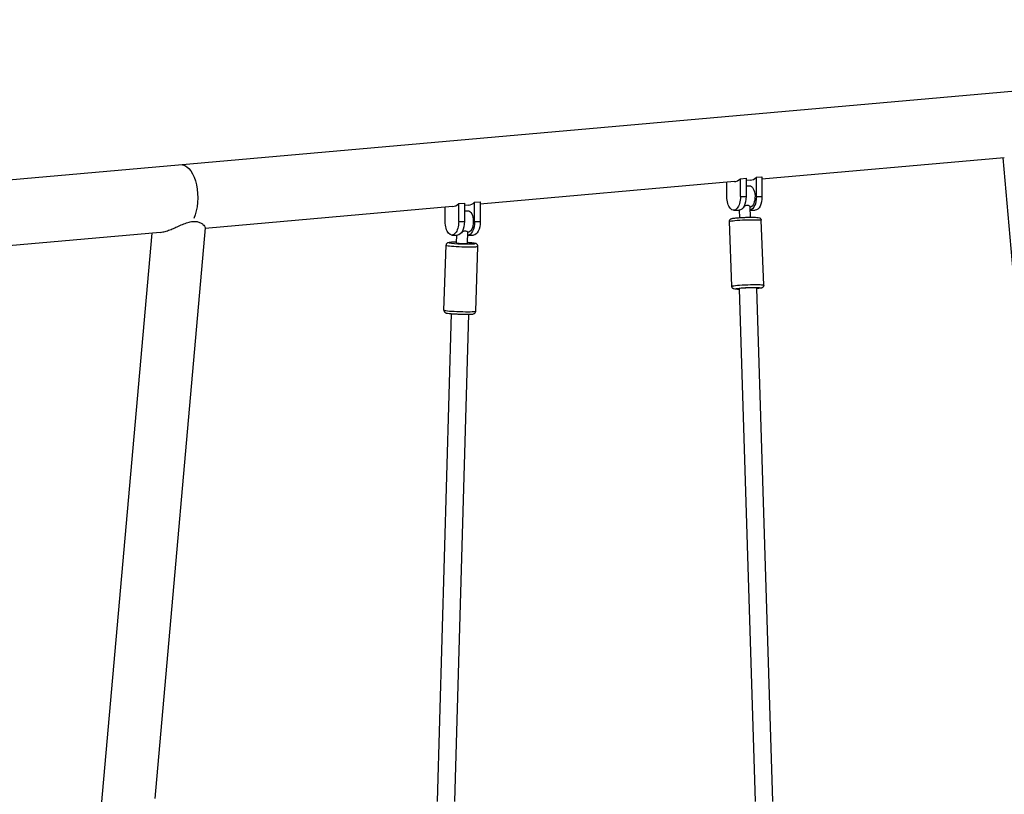
# Model space of a CAD drawing. Units: millimetres. Extents: x 0 to 32344, y 0 to 21000.
# Drawn here: x 21144 to 22052, y 4492 to 5208 of the extents above; entities that cross this region are included whole.
import ezdxf

# ---------------------------------------------------------------- set-up
doc = ezdxf.new("R2010")
doc.units = ezdxf.units.MM
doc.header["$LTSCALE"] = 15
doc.layers.add('P001', color=131, linetype='Continuous')

msp = doc.modelspace()

# ---------------------------------------------------------------- linework, layer by layer
at = {"layer": 'P001', "extrusion": (-1, -2.22045e-16, 0)}
for p, q in [((22807.34, 5207.56), (20564.48, 5009.18)), ((22052.49, 5080.06), (21828.92, 5060.29)), ((22051, 5079.93), (22102.91, 4491.11)), ((21809, 5060.71), (21814.2, 5061.17)), ((21809, 5044.22), (21809, 5060.71)), ((21814.2, 5061.17), (21814.2, 5044.22)), ((21823.73, 5062.02), (21828.92, 5062.47)), ((21823.73, 5044.22), (21823.73, 5062.02)), ((21828.92, 5062.47), (21828.92, 5044.22)), ((21803.42, 5058.03), (21569.01, 5037.3)), ((21796.5, 5044.22), (21796.5, 5057.42)), ((21818.14, 5059.33), (21814.2, 5058.98)), ((21814.2, 5054.22), (21817.48, 5054.22)), ((21809.26, 5044.22), (21813.94, 5044.22)), ((21823.99, 5044.22), (21828.66, 5044.22)), ((21543.51, 5035.04), (21315.01, 5014.83)), ((21536.59, 5021.23), (21536.59, 5034.43)), ((21549.09, 5037.72), (21554.29, 5038.18)), ((21549.09, 5021.23), (21549.09, 5037.72)), ((21554.29, 5038.18), (21554.29, 5021.23)), ((21558.23, 5036.34), (21554.29, 5036)), ((21563.81, 5039.03), (21569.01, 5039.49)), ((21563.81, 5021.23), (21563.81, 5039.03)), ((21569.01, 5039.49), (21569.01, 5021.23)), ((21818.43, 5025.19), (21818.07, 5034.76)), ((21554.29, 5031.23), (21557.56, 5031.23)), ((21802.75, 5031.72), (21807.95, 5031.72)), ((21808.44, 5024.82), (21808.18, 5031.73)), ((21818.19, 5031.72), (21822.67, 5031.72)), ((21315.07, 5015.5), (21268.61, 4488.56)), ((21549.35, 5021.23), (21554.03, 5021.23)), ((21564.07, 5021.23), (21568.75, 5021.23)), ((21801.12, 4961.4), (21798.87, 5021.23)), ((21830.5, 4962.51), (21828.25, 5022.34)), ((21273.61, 5011.17), (21049.27, 4991.33)), ((21265.84, 5010.48), (21211.46, 4393.73)), ((21542.84, 5008.73), (21548.04, 5008.73)), ((21547.16, 5001.44), (21547.39, 5008.73)), ((21557.15, 5001.11), (21557.49, 5011.41)), ((21557.48, 5011.23), (21557.56, 5011.23)), ((21557.56, 5008.73), (21562.76, 5008.73)), ((21535.45, 4939.38), (21537.38, 4999.25)), ((21564.83, 4938.43), (21566.77, 4998.3)), ((21807.87, 4959.15), (21822.73, 4485.73)), ((21823.85, 4959.75), (21838.74, 4485.73)), ((21542.1, 4936.14), (21529.32, 4485.73)), ((21558.09, 4935.63), (21545.33, 4485.73))]:
    msp.add_line(p, q, dxfattribs=at)
at = {"layer": 'P001', "extrusion": (4.93038e-32, -2.22045e-16, -1)}
for centre, major_axis, ratio, start_param, end_param in [((21293.12, 5043.26), (0, 30.34), 0.49854, 0.077333, 2.262521), ((21817.48, 5044.22), (0, -10), 0.5, 3.141593, 6.160175), ((21802.75, 5044.22), (0, -12.5), 0.5, 4.712389, 7.853982), ((21807.95, 5044.22), (0, -12.5), 0.5, 4.712389, 6.283185), ((21817.48, 5044.22), (0, -12.5), 0.5, 4.712389, 6.169772), ((21822.67, 5044.22), (0, -12.5), 0.5, 4.712389, 6.283185), ((21557.56, 5021.23), (0, -10), 0.5, 3.141593, 6.283185), ((21542.84, 5021.23), (0, -12.5), 0.5, 4.712389, 7.853982), ((21548.04, 5021.23), (0, -12.5), 0.5, 4.712389, 6.283185), ((21557.56, 5021.23), (0, -12.5), 0.5, 4.712389, 6.309517), ((21562.76, 5021.23), (0, -12.5), 0.5, 4.712389, 6.283185)]:
    msp.add_ellipse(centre, major_axis=major_axis, ratio=ratio, start_param=start_param, end_param=end_param, dxfattribs=at)
at = {"layer": 'P001'}
for centre, major_axis, ratio, start_param, end_param in [((21802.75, 5088.34), (0, 30.34), 0.49854, 3.185659, 3.567583), ((21817.48, 5089.64), (0, 30.34), 0.49854, 3.185659, 3.567583), ((21542.84, 5065.35), (0, 30.34), 0.49854, 3.185659, 3.567583), ((21557.56, 5066.65), (0, 30.34), 0.49854, 3.185659, 3.567583), ((21552.08, 4998.78), (-14.69, 0.48), 0.055887, 0.15708, 2.984513), ((21552.16, 5001.27), (-12.19, 0.39), 0.055887, -0.87659, 4.018183), ((21552.16, 5001.27), (-5, 0.16), 0.055887, 0, 3.141593), ((21815.86, 4959.45), (-7.99, -0.3), 0.064936, 3.141191, 6.282784), ((21550.14, 4938.9), (-14.69, 0.48), 0.055887, 0.15708, 2.984513)]:
    msp.add_ellipse(centre, major_axis=major_axis, ratio=ratio, start_param=start_param, end_param=end_param, dxfattribs=at)
at = {"layer": 'P001', "extrusion": (3.85186e-32, -2.22045e-16, -1)}
msp.add_ellipse((21813.56, 5021.78), major_axis=(-14.69, -0.55), ratio=0.064933, start_param=0.15708, end_param=2.984513, dxfattribs=at)
at = {"layer": 'P001', "extrusion": (3.38964e-32, -2.22045e-16, -1)}
msp.add_ellipse((21815.81, 4961.95), major_axis=(-14.69, -0.55), ratio=0.064933, start_param=0.15708, end_param=2.984513, dxfattribs=at)
at = {"layer": 'P001', "extrusion": (5.23853e-32, -2.22045e-16, -1)}
msp.add_ellipse((21815.9, 4959.46), major_axis=(-12.19, -0.46), ratio=0.064933, start_param=-0.608173, end_param=3.759362, dxfattribs=at)
at = {"layer": 'P001', "extrusion": (3.69779e-32, -2.22045e-16, -1)}
msp.add_ellipse((21815.9, 4959.46), major_axis=(-11.49, -0.43), ratio=0.064933, start_param=-0.558912, end_param=3.711112, dxfattribs=at)
at = {"layer": 'P001'}
for points, knots in [([(21815.53, 5035.96), (21814.98, 5035.96), (21814.33, 5035.87), (21813.23, 5035.62), (21812.78, 5035.49), (21812.35, 5035.35)], [0, 0, 0, 0, 0.1924576, 0.1924576, 0.32321, 0.32321, 0.32321, 0.32321]), ([(21818.07, 5034.76), (21818.07, 5034.88), (21818, 5035.02), (21817.72, 5035.36), (21817.43, 5035.57), (21816.61, 5035.87), (21816.09, 5035.96), (21815.53, 5035.96)], [2.5603546, 2.5603546, 2.5603546, 2.5603546, 2.6902092, 2.6902092, 2.8826668, 2.8826668, 3.0751244, 3.0751244, 3.0751244, 3.0751244]), ([(21798.87, 5021.23), (21798.86, 5021.52), (21798.9, 5021.8), (21799.05, 5022.32), (21799.16, 5022.54), (21799.43, 5022.95), (21799.57, 5023.1), (21799.87, 5023.38), (21800.01, 5023.47), (21800.3, 5023.66), (21800.44, 5023.72), (21800.84, 5023.89), (21801.06, 5023.95), (21801.83, 5024.14), (21802.45, 5024.24), (21804.12, 5024.46), (21805.21, 5024.57), (21807.57, 5024.76), (21808.82, 5024.85), (21811.43, 5024.99), (21812.77, 5025.05), (21815.44, 5025.14), (21816.77, 5025.17), (21819.26, 5025.2), (21820.44, 5025.2), (21822.55, 5025.17), (21823.47, 5025.13), (21825.1, 5025.01), (21825.54, 5025.06), (21826.63, 5024.64), (21826.76, 5024.59), (21827.1, 5024.39), (21827.33, 5024.25), (21827.76, 5023.76), (21827.95, 5023.49), (21828.18, 5022.9), (21828.24, 5022.62), (21828.25, 5022.34)], [2.616772, 2.616772, 2.616772, 2.616772, 2.638526, 2.638526, 2.662435, 2.662435, 2.692333, 2.692333, 2.730829, 2.730829, 2.787061, 2.787061, 2.913527, 2.913527, 3.227687, 3.227687, 3.587305, 3.587305, 3.91729, 3.91729, 4.242363, 4.242363, 4.566635, 4.566635, 4.892646, 4.892646, 5.22639, 5.22639, 5.608798, 5.608798, 5.654486, 5.654486, 5.70455, 5.70455, 5.736758, 5.736758, 5.758365, 5.758365, 5.758365, 5.758365]), ([(21273.61, 5011.17), (21274.4, 5011.24), (21275.24, 5011.37), (21277.45, 5011.83), (21278.89, 5012.24), (21281.8, 5013.22), (21283.29, 5013.79), (21286.24, 5014.99), (21287.83, 5015.68), (21291.06, 5017.11), (21292.71, 5017.84), (21295.98, 5019.2), (21297.61, 5019.82), (21300.68, 5020.75), (21302.13, 5021.08), (21303.52, 5021.22)], [12.401952, 12.401952, 12.401952, 12.401952, 12.719723, 12.719723, 13.208239, 13.208239, 13.696755, 13.696755, 14.206188, 14.206188, 14.71562, 14.71562, 15.225052, 15.225052, 15.702031, 15.702031, 15.702031, 15.702031]), ([(21303.52, 5021.22), (21303.61, 5021.23), (21303.7, 5021.24), (21303.8, 5021.25), (21305.2, 5021.38), (21306.5, 5021.31), (21308.84, 5020.85), (21309.88, 5020.47), (21311.68, 5019.58), (21312.44, 5019.06), (21313.66, 5018.02), (21314.13, 5017.51), (21314.78, 5016.61), (21314.99, 5016.17), (21315.07, 5015.7), (21315.08, 5015.6), (21315.07, 5015.5)], [-0.032453, -0.032453, -0.032453, -0.032453, 0, 0, 0, 0.486036, 0.486036, 0.972072, 0.972072, 1.458107, 1.458107, 1.944143, 1.944143, 2.426969, 2.426969, 2.573575, 2.573575, 2.573575, 2.573575]), ([(21555.02, 5012.27), (21554.46, 5012.27), (21553.81, 5012.2), (21552.83, 5012.02), (21552.51, 5011.96), (21552.19, 5011.89)], [0, 0, 0, 0, 0.1924576, 0.1924576, 0.2847467, 0.2847467, 0.2847467, 0.2847467]), ([(21557.49, 5011.41), (21557.49, 5011.48), (21557.43, 5011.58), (21557.17, 5011.81), (21556.89, 5011.96), (21556.09, 5012.2), (21555.57, 5012.27), (21555.02, 5012.27)], [2.5602005, 2.5602005, 2.5602005, 2.5602005, 2.6902092, 2.6902092, 2.8826668, 2.8826668, 3.0751244, 3.0751244, 3.0751244, 3.0751244]), ([(21547.18, 5002.06), (21547.17, 5002.06), (21547.17, 5002.06), (21545.93, 5002.07), (21544.79, 5002.07), (21542.76, 5002.03), (21541.88, 5001.99), (21540.34, 5001.88), (21540.18, 5002.14), (21538.68, 5001.4), (21538.46, 5001.29), (21538.01, 5000.86), (21537.81, 5000.63), (21537.52, 5000.04), (21537.42, 4999.73), (21537.39, 4999.35), (21537.38, 4999.3), (21537.38, 4999.25)], [7.746204, 7.746204, 7.746204, 7.746204, 7.748022, 7.748022, 8.073606, 8.073606, 8.407143, 8.407143, 8.796236, 8.796236, 8.844841, 8.844841, 8.875242, 8.875242, 8.897031, 8.897031, 8.900275, 8.900275, 8.900275, 8.900275]), ([(21566.77, 4998.3), (21566.78, 4998.58), (21566.74, 4998.86), (21566.59, 4999.37), (21566.47, 4999.6), (21566.21, 4999.99), (21566.07, 5000.15), (21565.78, 5000.42), (21565.64, 5000.51), (21565.37, 5000.68), (21565.24, 5000.74), (21564.93, 5000.87), (21564.77, 5000.92), (21563.86, 5001.17), (21563.08, 5001.26), (21561.01, 5001.47), (21559.92, 5001.56), (21558.22, 5001.68), (21557.7, 5001.71), (21557.17, 5001.74)], [5.758683, 5.758683, 5.758683, 5.758683, 5.777198, 5.777198, 5.797557, 5.797557, 5.82318, 5.82318, 5.856052, 5.856052, 5.900909, 5.900909, 5.986078, 5.986078, 6.426765, 6.426765, 6.772464, 6.772464, 6.912753, 6.912753, 6.912753, 6.912753]), ([(21807.88, 4958.55), (21807.88, 4958.55), (21807.88, 4958.55), (21806.82, 4958.57), (21805.89, 4958.61), (21804.26, 4958.73), (21803.82, 4958.68), (21802.74, 4959.1), (21802.61, 4959.15), (21802.26, 4959.35), (21802.04, 4959.49), (21801.6, 4959.98), (21801.41, 4960.24), (21801.19, 4960.84), (21801.13, 4961.12), (21801.12, 4961.4)], [8.0342098, 8.0342098, 8.0342098, 8.0342098, 8.0342389, 8.0342389, 8.3679826, 8.3679826, 8.7503903, 8.7503903, 8.7960785, 8.7960785, 8.8461428, 8.8461428, 8.8783509, 8.8783509, 8.8999577, 8.8999577, 8.8999577, 8.8999577]), ([(21830.5, 4962.51), (21830.51, 4962.22), (21830.47, 4961.94), (21830.31, 4961.42), (21830.2, 4961.19), (21829.94, 4960.79), (21829.79, 4960.63), (21829.5, 4960.36), (21829.36, 4960.27), (21829.06, 4960.08), (21828.92, 4960.02), (21828.52, 4959.85), (21828.31, 4959.79), (21827.53, 4959.6), (21826.91, 4959.5), (21825.48, 4959.31), (21824.72, 4959.23), (21823.87, 4959.15)], [5.7583651, 5.7583651, 5.7583651, 5.7583651, 5.7801183, 5.7801183, 5.8040278, 5.8040278, 5.8339253, 5.8339253, 5.8724216, 5.8724216, 5.9286541, 5.9286541, 6.05512, 6.05512, 6.3692793, 6.3692793, 6.6333285, 6.6333285, 6.6333285, 6.6333285]), ([(21535.45, 4939.38), (21535.44, 4939.1), (21535.48, 4938.82), (21535.63, 4938.31), (21535.74, 4938.09), (21536, 4937.69), (21536.15, 4937.53), (21536.44, 4937.27), (21536.57, 4937.17), (21536.85, 4937), (21536.97, 4936.95), (21537.29, 4936.81), (21537.44, 4936.77), (21538.36, 4936.51), (21539.14, 4936.42), (21541.21, 4936.21), (21542.29, 4936.12), (21544.66, 4935.96), (21545.92, 4935.89), (21548.53, 4935.77), (21549.88, 4935.73), (21552.53, 4935.65), (21553.84, 4935.63), (21556.29, 4935.61), (21557.43, 4935.62), (21559.46, 4935.66), (21560.34, 4935.69), (21561.88, 4935.8), (21562.04, 4935.54), (21563.54, 4936.28), (21563.75, 4936.39), (21564.2, 4936.82), (21564.41, 4937.05), (21564.7, 4937.65), (21564.79, 4937.95), (21564.83, 4938.33), (21564.83, 4938.38), (21564.83, 4938.43)], [2.61709, 2.61709, 2.61709, 2.61709, 2.635606, 2.635606, 2.655965, 2.655965, 2.681588, 2.681588, 2.714459, 2.714459, 2.759316, 2.759316, 2.844485, 2.844485, 3.285173, 3.285173, 3.630871, 3.630871, 3.958534, 3.958534, 4.282694, 4.282694, 4.606429, 4.606429, 4.932013, 4.932013, 5.26555, 5.26555, 5.654644, 5.654644, 5.703248, 5.703248, 5.733649, 5.733649, 5.755438, 5.755438, 5.758683, 5.758683, 5.758683, 5.758683])]:
    msp.add_open_spline(points, degree=3, knots=knots, dxfattribs=at)

doc.saveas('drawing.dxf')
